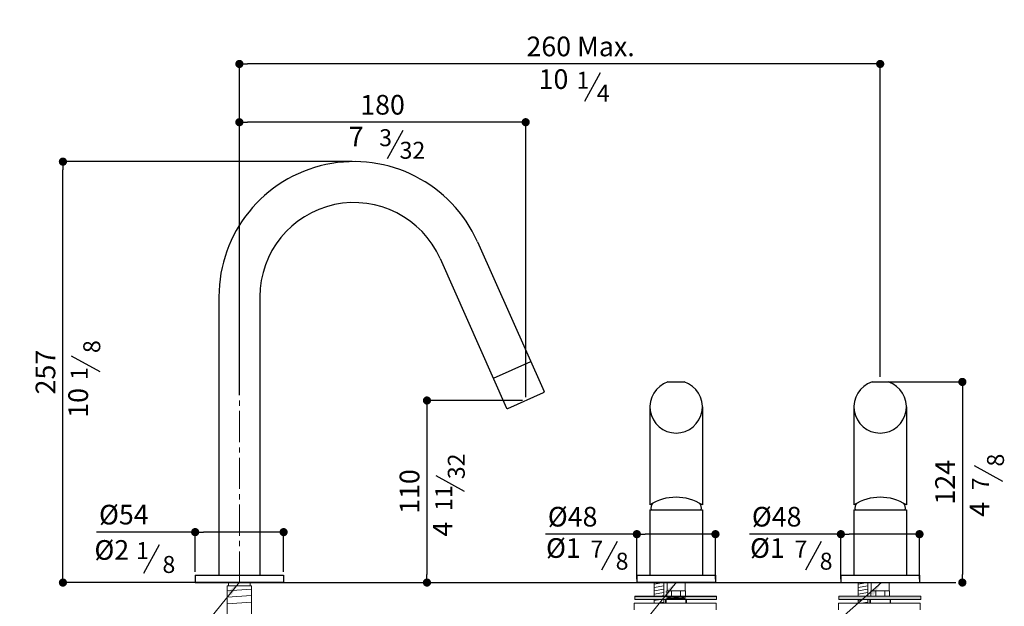
# Model space of a CAD drawing. Units: millimetres. Extents: x -403 to 205, y 903 to 1587.
# Drawn here: x -396 to 205, y 1229 to 1587 of the extents above; entities that cross this region are included whole.
import ezdxf

# ---------------------------------------------------------------- set-up
doc = ezdxf.new("R2010")
doc.units = ezdxf.units.MM
doc.linetypes.add('CENTRO2', pattern=[28.575, 19.05, -3.175, 3.175, -3.175])
doc.layers.add('40', color=5, linetype='Continuous')
doc.layers.add('LIVELLO_1', color=160, linetype='Continuous')
doc.styles.get("Standard").update_dxf_attribs({"font": 'trebuc.TTF'})
doc.dimstyles.new('ISO-25', dxfattribs={"dimtxt": 2.5, "dimasz": 3, "dimexe": 1.2, "dimexo": 2, "dimgap": 0.7, "dimtad": 1, "dimtxsty": 'Standard', "dimcen": 2.5, "dimadec": 0, "dimazin": 0, "dimtfac": 1, "dimtmove": 0, "dimatfit": 3, "dimfxl": 0, "dimarcsym": 0})

# ---------------------------------------------------------------- blocks, each defined once
blk = doc.blocks.new('_Dot')
at = {"color": 0, "linetype": 'ByBlock', "lineweight": -2}
blk.add_line((-0.5, 0), (-1, 0), dxfattribs=at)
at = {"color": 0, "linetype": 'ByBlock', "const_width": 0.5}
blk.add_lwpolyline([(-0.25, 0, 1), (0.25, 0, 1)], format="xyb", close=True, dxfattribs=at)
blk = doc.blocks.new('*D62')
at = {"color": 0, "lineweight": -2}
for p, q in [((-261.77, 1357.98), (-261.77, 1561.51)), ((124.51, 1560.31), (-256.77, 1560.31)), ((129.51, 1369.28), (129.51, 1561.51))]:
    blk.add_line(p, q, dxfattribs=at)
at = {"layer": 'Defpoints', "color": 0, "lineweight": 30}
for p in [(-261.77, 1560.31), (129.51, 1367.28), (-261.77, 1355.98)]:
    blk.add_point(p, dxfattribs=at)
at = {"color": 0, "lineweight": -2, "xscale": 5, "yscale": 5, "zscale": 5, "rotation": 180}
blk.add_blockref('_Dot', (-261.77, 1560.31), dxfattribs=at)
at = {"color": 0, "lineweight": -2, "xscale": 5, "yscale": 5, "zscale": 5}
blk.add_blockref('_Dot', (129.51, 1560.31), dxfattribs=at)
at = {"color": 0, "lineweight": 9, "insert": (-53.42, 1569.44), "char_height": 12, "attachment_point": 5}
blk.add_mtext('260 Max.', dxfattribs=at)
blk = doc.blocks.new('*D63')
at = {"color": 0, "lineweight": -2}
for p, q in [((-88.94, 1354.82), (-148.43, 1354.82)), ((-147.23, 1349.82), (-147.23, 1248.66)), ((-147.98, 1243.66), (-148.43, 1243.66))]:
    blk.add_line(p, q, dxfattribs=at)
at = {"layer": 'Defpoints', "color": 0, "lineweight": 30}
for p in [(-86.94, 1354.82), (-147.23, 1243.66), (-145.98, 1243.66)]:
    blk.add_point(p, dxfattribs=at)
at = {"color": 0, "lineweight": -2, "xscale": 5, "yscale": 5, "zscale": 5}
for p, rotation in [((-147.23, 1354.82), 90), ((-147.23, 1243.66), 270)]:
    blk.add_blockref('_Dot', p, dxfattribs=dict(at, rotation=rotation))
at = {"color": 0, "lineweight": 9, "insert": (-156.33, 1299.24), "char_height": 12, "attachment_point": 5, "rotation": 90}
blk.add_mtext('110', dxfattribs=at)
blk = doc.blocks.new('*D67')
at = {"color": 0, "lineweight": -2}
for p, q in [((-261.77, 1357.98), (-261.77, 1525.94)), ((-91.94, 1524.74), (-256.77, 1524.74)), ((-86.94, 1356.82), (-86.94, 1525.94))]:
    blk.add_line(p, q, dxfattribs=at)
at = {"layer": 'Defpoints', "color": 0, "lineweight": 30}
for p in [(-261.77, 1524.74), (-261.77, 1355.98), (-86.94, 1354.82)]:
    blk.add_point(p, dxfattribs=at)
at = {"color": 0, "lineweight": -2, "xscale": 5, "yscale": 5, "zscale": 5, "rotation": 180}
blk.add_blockref('_Dot', (-261.77, 1524.74), dxfattribs=at)
at = {"color": 0, "lineweight": -2, "xscale": 5, "yscale": 5, "zscale": 5}
blk.add_blockref('_Dot', (-86.94, 1524.74), dxfattribs=at)
at = {"color": 0, "lineweight": 9, "insert": (-174.35, 1533.84), "char_height": 12, "attachment_point": 5}
blk.add_mtext('180', dxfattribs=at)
blk = doc.blocks.new('*D74')
at = {"color": 0, "lineweight": -2}
for p, q in [((-192.82, 1500.65), (-370.72, 1500.65)), ((-369.52, 1248.66), (-369.52, 1495.65)), ((-315.4, 1243.66), (-370.72, 1243.66))]:
    blk.add_line(p, q, dxfattribs=at)
at = {"layer": 'Defpoints', "color": 0, "lineweight": 30}
for p in [(-369.52, 1500.65), (-190.82, 1500.65), (-313.4, 1243.66)]:
    blk.add_point(p, dxfattribs=at)
at = {"color": 0, "lineweight": -2, "xscale": 5, "yscale": 5, "zscale": 5}
for p, rotation in [((-369.52, 1500.65), 90), ((-369.52, 1243.66), 270)]:
    blk.add_blockref('_Dot', p, dxfattribs=dict(at, rotation=rotation))
at = {"color": 0, "lineweight": 9, "insert": (-378.62, 1372.16), "char_height": 12, "attachment_point": 5, "rotation": 90}
blk.add_mtext('257', dxfattribs=at)
blk = doc.blocks.new('*D82')
at = {"color": 0, "lineweight": -2}
for p, q in [((129.51, 1366.16), (180.89, 1366.16)), ((179.69, 1361.16), (179.69, 1248.66)), ((177.67, 1243.66), (180.89, 1243.66))]:
    blk.add_line(p, q, dxfattribs=at)
at = {"layer": 'Defpoints', "color": 0, "lineweight": 30}
for p in [(127.51, 1366.16), (175.67, 1243.66), (179.69, 1243.66)]:
    blk.add_point(p, dxfattribs=at)
at = {"color": 0, "lineweight": -2, "xscale": 5, "yscale": 5, "zscale": 5}
for p, rotation in [((179.69, 1366.16), 90), ((179.69, 1243.66), 270)]:
    blk.add_blockref('_Dot', p, dxfattribs=dict(at, rotation=rotation))
at = {"color": 0, "lineweight": 9, "insert": (170.67, 1304.91), "char_height": 12, "attachment_point": 5, "rotation": 90}
blk.add_mtext('124', dxfattribs=at)
blk = doc.blocks.new('*D76')
at = {"color": 0, "lineweight": -2}
for p, q in [((-1289.4, 1222.17), (-1285.77, 1225.61)), ((-1293.03, 1218.73), (-1318.42, 1194.64)), ((-1358.81, 1156.31), (-1322.04, 1191.2))]:
    blk.add_line(p, q, dxfattribs=at)
at = {"layer": 'Defpoints', "color": 0, "lineweight": 30}
for p in [(-1293.03, 1218.73), (-1318.42, 1194.64)]:
    blk.add_point(p, dxfattribs=at)
at = {"color": 0, "lineweight": -2, "xscale": 5, "yscale": 5, "zscale": 5}
for p, rotation in [((-1293.03, 1218.73), 223.4966933914953), ((-1318.42, 1194.64), 43.49669339149532)]:
    blk.add_blockref('_Dot', p, dxfattribs=dict(at, rotation=rotation))
at = {"color": 0, "lineweight": 9, "insert": (-1353.18, 1174.23), "char_height": 12, "attachment_point": 5, "rotation": 43.49669}
blk.add_mtext('%%c32', dxfattribs=at)
blk = doc.blocks.new('A$C5D02292A')
at = {"layer": '40', "lineweight": 5}
blk.add_solid([(0, 3), (9, 1.5), (0, 0)], dxfattribs=at)
blk = doc.blocks.new('*D85')
at = {"color": 0, "lineweight": -2}
for p, q in [((-19.08, 1273.2), (-74.78, 1273.2)), ((-19.08, 1245.66), (-19.08, 1274.4)), ((23.92, 1273.2), (-14.08, 1273.2)), ((28.92, 1245.66), (28.92, 1274.4))]:
    blk.add_line(p, q, dxfattribs=at)
at = {"layer": 'Defpoints', "color": 0, "lineweight": 30}
for p in [(-19.08, 1273.2), (-19.08, 1243.66), (28.92, 1243.66)]:
    blk.add_point(p, dxfattribs=at)
at = {"color": 0, "lineweight": -2, "xscale": 5, "yscale": 5, "zscale": 5, "rotation": 180}
blk.add_blockref('_Dot', (-19.08, 1273.2), dxfattribs=at)
at = {"color": 0, "lineweight": -2, "xscale": 5, "yscale": 5, "zscale": 5}
blk.add_blockref('_Dot', (28.92, 1273.2), dxfattribs=at)
at = {"color": 0, "lineweight": 9, "insert": (-58.28, 1282.32), "char_height": 12, "attachment_point": 5}
blk.add_mtext('%%c48', dxfattribs=at)
blk = doc.blocks.new('*D87')
at = {"color": 0, "lineweight": -2}
for p, q in [((105.51, 1273.2), (49.81, 1273.2)), ((105.51, 1245.66), (105.51, 1274.4)), ((148.51, 1273.2), (110.51, 1273.2)), ((153.51, 1245.66), (153.51, 1274.4))]:
    blk.add_line(p, q, dxfattribs=at)
at = {"layer": 'Defpoints', "color": 0, "lineweight": 30}
for p in [(105.51, 1273.2), (105.51, 1243.66), (153.51, 1243.66)]:
    blk.add_point(p, dxfattribs=at)
at = {"color": 0, "lineweight": -2, "xscale": 5, "yscale": 5, "zscale": 5, "rotation": 180}
blk.add_blockref('_Dot', (105.51, 1273.2), dxfattribs=at)
at = {"color": 0, "lineweight": -2, "xscale": 5, "yscale": 5, "zscale": 5}
blk.add_blockref('_Dot', (153.51, 1273.2), dxfattribs=at)
at = {"color": 0, "lineweight": 9, "insert": (66.31, 1282.32), "char_height": 12, "attachment_point": 5}
blk.add_mtext('%%c48', dxfattribs=at)
blk = doc.blocks.new('*D91')
at = {"color": 0, "lineweight": -2}
for p, q in [((-288.77, 1250.16), (-288.77, 1275.65)), ((-234.77, 1250.16), (-234.77, 1275.65)), ((-288.77, 1274.45), (-348.99, 1274.45)), ((-239.77, 1274.45), (-283.77, 1274.45))]:
    blk.add_line(p, q, dxfattribs=at)
at = {"layer": 'Defpoints', "color": 0, "lineweight": 30}
for p in [(-288.77, 1274.45), (-288.77, 1248.16), (-234.77, 1248.16)]:
    blk.add_point(p, dxfattribs=at)
at = {"color": 0, "lineweight": -2, "xscale": 5, "yscale": 5, "zscale": 5, "rotation": 180}
blk.add_blockref('_Dot', (-288.77, 1274.45), dxfattribs=at)
at = {"color": 0, "lineweight": -2, "xscale": 5, "yscale": 5, "zscale": 5}
blk.add_blockref('_Dot', (-234.77, 1274.45), dxfattribs=at)
at = {"color": 0, "lineweight": 9, "insert": (-332.33, 1283.58), "char_height": 12, "attachment_point": 5}
blk.add_mtext('%%c54', dxfattribs=at)
blk = doc.blocks.new('A$C6F7522B4')
at = {"color": 5, "lineweight": 9}
blk.add_line((134.62, 115.08), (72.38, 38.73), dxfattribs=at)
at = {"lineweight": 30}
blk.add_circle((64.22, 66.83), 17.5, dxfattribs=at)
at = {"layer": '40', "lineweight": 5}
blk.add_line((72.38, 38.73), (45.22, 38.73), dxfattribs=at)
at = {"layer": 'LIVELLO_1', "lineweight": 30}
blk.add_line((45.36, 17.63), (39.86, 36.69), dxfattribs=at)
at = {"layer": '40', "lineweight": 5, "rotation": 47.97722078106428}
blk.add_blockref('A$C5D02292A', (129.62, 107.23), dxfattribs=at)
at = {"color": 5, "lineweight": 9, "insert": (22.55, 12.7), "char_height": 12, "attachment_point": 5, "rotation": 43.12991}
blk.add_mtext('%%c1', dxfattribs=at)
at = {"layer": 'LIVELLO_1', "color": 5, "lineweight": 9, "char_height": 10.3482, "attachment_point": 5, "rotation": 45}
for s, insert in [('{\\fCG Times|b0|i0|c0|p18;1}', (34.34, 26.03)), ('{\\fCG Times|b0|i0|c0|p18;4}', (50.83, 30.06))]:
    blk.add_mtext(s, dxfattribs=dict(at, insert=insert))
at = {"color": 5, "lineweight": 9}
dim = blk.add_diameter_dim_2p(p1=(76.91, 78.87), p2=(51.52, 54.78), text='%%c32', dimstyle='ISO-25', override={"dimtxt": 12, "dimasz": 5, "dimgap": 3, "dimdec": 0, "dimblk1": 'Dot', "dimblk2": 'Dot', "dimsah": 1}, dxfattribs=at)
dim.commit()
dim.dimension.update_dxf_attribs({"geometry": '*D76', "text_midpoint": (23.04, 27.76), "dimtype": 131, "insert": (1369.94, -1139.85)})

msp = doc.modelspace()

# ---------------------------------------------------------------- hatches: boundary and pattern name
at = {"lineweight": 9}
for points in [[(-20.35, 1233.33), (29.65, 1233.33), (29.65, 1235.33), (-20.35, 1235.33)], [(154.24, 1235.33), (104.24, 1235.33), (104.24, 1233.33), (154.24, 1233.33)]]:
    msp.add_hatch(color=5, dxfattribs=at).paths.add_polyline_path(points)

# ---------------------------------------------------------------- linework, layer by layer
at = {"lineweight": 30}
for p, q in [((-116.4, 1451.72), (-75.73, 1360.36)), ((-139.24, 1441.55), (-98.56, 1350.19)), ((-274.27, 1418.16), (-274.27, 1248.16)), ((-249.27, 1418.16), (-249.27, 1248.16)), ((-106.7, 1368.46), (-83.86, 1378.63)), ((-0.05, 1366.16), (9.9, 1366.16)), ((124.54, 1366.16), (134.49, 1366.16)), ((-97.9, 1349.94), (-75.98, 1359.7)), ((-11.08, 1350.95), (-11.08, 1291.16)), ((20.92, 1350.95), (20.92, 1291.16)), ((113.51, 1350.95), (113.51, 1291.16)), ((145.51, 1350.95), (145.51, 1291.16)), ((-11.08, 1288.16), (20.92, 1288.16)), ((-11.08, 1288.16), (-11.08, 1248.16)), ((20.92, 1288.16), (20.92, 1248.16)), ((113.51, 1288.16), (145.51, 1288.16)), ((113.51, 1288.16), (113.51, 1248.16)), ((145.51, 1288.16), (145.51, 1248.16)), ((-288.77, 1248.16), (-234.77, 1248.16)), ((-288.77, 1248.16), (-288.77, 1243.66)), ((-274.27, 1248.16), (-249.27, 1248.16)), ((-274.27, 1248.16), (-249.27, 1248.16)), ((-234.77, 1248.16), (-234.77, 1243.66)), ((-19.08, 1248.16), (28.92, 1248.16)), ((-19.08, 1248.16), (-19.08, 1243.66)), ((28.92, 1248.16), (28.92, 1243.66)), ((105.51, 1248.16), (153.51, 1248.16)), ((105.51, 1248.16), (105.51, 1243.66)), ((153.51, 1248.16), (153.51, 1243.66)), ((-234.64, 1243.66), (-339.51, 1243.66)), ((-288.77, 1243.66), (-234.77, 1243.66)), ((-268.42, 1243.66), (-255.12, 1243.66)), ((-234.64, 1243.66), (-83.54, 1243.66)), ((-83.54, 1243.66), (175.67, 1243.66)), ((28.92, 1243.66), (-19.08, 1243.66)), ((-8.58, 1243.66), (-2.58, 1243.66)), ((10.42, 1243.66), (-0.58, 1243.66)), ((9.92, 1243.66), (-0.08, 1243.66)), ((116.01, 1243.66), (122.01, 1243.66)), ((-20.35, 1235.33), (29.65, 1235.33))]:
    msp.add_line(p, q, dxfattribs=at)
at = {"color": 1, "linetype": 'CENTRO2', "lineweight": 9}
msp.add_line((-261.77, 1243.66), (-261.77, 1355.98), dxfattribs=at)
at = {"color": 5, "lineweight": 9}
for p, q in [((-269.27, 1222.11), (-269.27, 1241.66)), ((-269.27, 1241.66), (-254.27, 1241.66)), ((-254.27, 1239.66), (-269.27, 1238.66)), ((-268.42, 1241.66), (-268.42, 1243.66)), ((-255.12, 1241.66), (-255.12, 1243.66)), ((-254.27, 1222.11), (-254.27, 1241.66)), ((-2.58, 1243.66), (-8.58, 1242.66)), ((-8.58, 1243.66), (-8.58, 1235.33)), ((-2.58, 1241.66), (-8.58, 1240.66)), ((-2.58, 1239.66), (-8.58, 1238.66)), ((-2.58, 1243.66), (-2.58, 1235.33)), ((-0.58, 1243.66), (-0.58, 1238.66)), ((-0.58, 1243.66), (-0.58, 1238.66)), ((10.42, 1238.66), (-0.58, 1238.66)), ((2.17, 1238.66), (2.17, 1234.66)), ((2.17, 1238.66), (2.17, 1235.33)), ((7.67, 1234.66), (7.67, 1238.66)), ((10.42, 1243.66), (10.42, 1238.66)), ((130.26, 1243.66), (43.37, 1167.32)), ((122.01, 1243.66), (116.01, 1242.66)), ((116.01, 1243.66), (116.01, 1235.33)), ((122.01, 1241.66), (116.01, 1240.66)), ((122.01, 1239.66), (116.01, 1238.66)), ((122.01, 1243.66), (122.01, 1235.33)), ((124.01, 1243.66), (124.01, 1238.66)), ((135.01, 1238.66), (124.01, 1238.66)), ((126.76, 1238.66), (126.76, 1235.33)), ((132.26, 1235.33), (132.26, 1238.66)), ((135.01, 1243.66), (135.01, 1238.66)), ((-254.27, 1235.66), (-269.27, 1234.66)), ((-20.35, 1233.33), (-20.35, 1235.33)), ((-20.35, 1233.33), (29.65, 1233.33)), ((-2.58, 1237.66), (-8.58, 1236.66)), ((-4.53, 1233.33), (-8.58, 1232.66)), ((-8.58, 1233.33), (-8.58, 1230.98)), ((-2.58, 1235.66), (-4.53, 1235.33)), ((-2.58, 1233.33), (-2.58, 1230.98)), ((-1.48, 1232.86), (-1.48, 1230.98)), ((-1.48, 1232.86), (-1.48, 1230.98)), ((-1.08, 1232.86), (-1.08, 1230.98)), ((-1.08, 1232.86), (-1.08, 1230.98)), ((-0.78, 1238.46), (-0.78, 1234.86)), ((-0.78, 1238.46), (-0.78, 1235.33)), ((-0.58, 1234.66), (10.42, 1234.66)), ((10.42, 1234.66), (-0.58, 1234.66)), ((10.32, 1233.86), (-0.48, 1233.86)), ((10.62, 1238.46), (10.62, 1234.86)), ((10.92, 1232.86), (10.92, 1230.98)), ((11.32, 1232.86), (11.32, 1230.98)), ((29.65, 1233.33), (29.65, 1235.33)), ((104.24, 1235.33), (154.24, 1235.33)), ((104.24, 1233.33), (104.24, 1235.33)), ((104.24, 1233.33), (154.24, 1233.33)), ((122.01, 1237.66), (116.01, 1236.66)), ((116.01, 1233.33), (116.01, 1230.98)), ((120.06, 1233.33), (116.01, 1232.66)), ((122.01, 1235.66), (120.06, 1235.33)), ((122.01, 1233.33), (122.01, 1230.98)), ((123.11, 1232.86), (123.11, 1230.98)), ((123.51, 1232.86), (123.51, 1230.98)), ((123.81, 1238.46), (123.81, 1235.33)), ((135.21, 1238.46), (135.21, 1235.33)), ((135.51, 1232.86), (135.51, 1230.98)), ((135.91, 1232.86), (135.91, 1230.98)), ((154.24, 1233.33), (154.24, 1235.33)), ((-254.27, 1231.66), (-269.27, 1230.66)), ((-20.62, 1230.98), (29.38, 1230.98)), ((-20.62, 1230.98), (-20.62, 1226.98)), ((-2.58, 1231.66), (-6.64, 1230.98)), ((29.38, 1230.98), (29.38, 1226.98)), ((103.97, 1230.98), (153.97, 1230.98)), ((103.97, 1230.98), (103.97, 1226.98)), ((122.01, 1231.66), (117.95, 1230.98)), ((153.97, 1230.98), (153.97, 1226.98))]:
    msp.add_line(p, q, dxfattribs=at)
at = {"lineweight": 30}
for centre, radius, start, end in [((-191.77, 1418.16), 82.5, 24, 180), ((-191.77, 1418.16), 57.5, 24, 180), ((4.92, 1350.95), 16, 108.12551, 71.87449), ((129.51, 1350.95), 16, 108.12551, 71.87449), ((-76.18, 1360.16), 0.5, 294, 24), ((-98.11, 1350.4), 0.5, 204, 294), ((4.92, 1265.55), 30.19, 58, 122), ((129.51, 1265.55), 30.19, 58, 122), ((-5.55, 1289.16), 4.94, 145.29147, 191.63767), ((15.4, 1289.16), 4.94, 348.36233, 34.87276), ((119.04, 1289.16), 4.94, 145.29147, 191.63767), ((139.99, 1289.16), 4.94, 348.36233, 34.87276), ((0.8, 1239.49), 4.83, 250.95448, 286.55179), ((4.92, 1253.67), 19.01, 261.68072, 278.31928), ((9.05, 1239.49), 4.83, 253.44821, 289.04552)]:
    msp.add_arc(centre, radius, start, end, dxfattribs=at)
at = {"color": 5, "lineweight": 9}
for centre, radius, start, end in [((0.8, 1233.83), 4.83, 73.44821, 109.04552), ((0.8, 1233.83), 4.83, 73.44821, 109.04552), ((-0.58, 1238.46), 0.2, 90, 180), ((-0.58, 1238.46), 0.2, 90, 180), ((4.92, 1219.65), 19.01, 81.68072, 98.31928), ((9.05, 1233.83), 4.83, 70.95448, 106.55179), ((10.42, 1238.46), 0.2, 0, 90), ((125.39, 1233.83), 4.83, 73.44821, 109.04552), ((124.01, 1238.46), 0.2, 90, 180), ((129.51, 1219.65), 19.01, 81.68072, 98.31928), ((133.64, 1233.83), 4.83, 70.95448, 106.55179), ((135.01, 1238.46), 0.2, 0, 90), ((-0.48, 1232.86), 1, 90, 180), ((-0.48, 1232.86), 1, 151.72006, 180), ((-0.58, 1234.86), 0.2, 180, 270), ((0.82, 1228.86), 5, 73.7398, 106.2602), ((4.92, 1218.13), 15.72, 80.85216, 99.14784), ((9.02, 1228.86), 5, 73.7398, 106.2602), ((10.32, 1232.86), 1, 0, 90), ((10.42, 1234.86), 0.2, 270, 0), ((124.11, 1232.86), 1, 151.72006, 180), ((134.91, 1232.86), 1, 0, 28.27994)]:
    msp.add_arc(centre, radius, start, end, dxfattribs=at)
at = {"layer": 'LIVELLO_1', "lineweight": 30}
for p, q in [((-50.92, 1537.66), (-41.33, 1555.02)), ((-171.41, 1502.52), (-161.83, 1519.89)), ((-346.82, 1372.4), (-364.18, 1381.99)), ((204.42, 1305.44), (187.05, 1315.02)), ((-124.24, 1299.31), (-141.6, 1308.89)), ((-40.54, 1251.49), (-30.95, 1268.85)), ((84.05, 1251.49), (93.64, 1268.85)), ((-320.15, 1249.49), (-310.56, 1266.86))]:
    msp.add_line(p, q, dxfattribs=at)

# ---------------------------------------------------------------- block references
at = {"lineweight": 30}
for p in [(-396.25, 1128.8), (-129.52, 1128.8)]:
    msp.add_blockref('A$C6F7522B4', p, dxfattribs=at)
at = {"layer": '40', "lineweight": 5, "rotation": 47.97722078106671}
msp.add_blockref('A$C5D02292A', (125.26, 1235.82), dxfattribs=at)

# ---------------------------------------------------------------- texts
at = {"color": 5, "lineweight": 9, "char_height": 12, "attachment_point": 5}
for s, insert in [('10', (-69.97, 1549.5)), ('7', (-190.46, 1514.36)), ('%%c2', (-339.68, 1262.01)), ('%%c1', (-63.91, 1263.19)), ('%%c1', (60.68, 1263.19))]:
    msp.add_mtext(s, dxfattribs=dict(at, insert=insert))
at = {"color": 5, "lineweight": 9, "char_height": 12, "attachment_point": 5, "rotation": 90}
for s, insert in [('10', (-358.66, 1353.36)), ('4', (191.8, 1288.35)), ('4', (-136.08, 1276.28))]:
    msp.add_mtext(s, dxfattribs=dict(at, insert=insert))
at = {"layer": 'LIVELLO_1', "color": 5, "lineweight": 9, "char_height": 10.3482, "attachment_point": 5}
for s, insert in [('{\\fCG Times|b0|i0|c0|p18;1}', (-52, 1550.41)), ('{\\fCG Times|b0|i0|c0|p18;4}', (-39.61, 1542.51)), ('{\\fCG Times|b0|i0|c0|p18;3}', (-172.5, 1515.28)), ('{\\fCG Times|b0|i0|c0|p18;32}', (-156.11, 1507.6)), ('{\\fCG Times|b0|i0|c0|p18;7}', (-43.51, 1264.11)), ('{\\fCG Times|b0|i0|c0|p18;7}', (81.08, 1264.11)), ('{\\fCG Times|b0|i0|c0|p18;1}', (-320.9, 1263.23)), ('{\\fCG Times|b0|i0|c0|p18;8}', (-304.82, 1254.71)), ('{\\fCG Times|b0|i0|c0|p18;8}', (-28.08, 1256.7)), ('{\\fCG Times|b0|i0|c0|p18;8}', (96.51, 1256.7))]:
    msp.add_mtext(s, dxfattribs=dict(at, insert=insert))
at = {"layer": 'LIVELLO_1', "color": 5, "lineweight": 9, "char_height": 10.3482, "attachment_point": 5, "rotation": 90}
for s, insert in [('{\\fCG Times|b0|i0|c0|p18;8}', (-351.9, 1387.7)), ('{\\fCG Times|b0|i0|c0|p18;1}', (-359.57, 1371.32)), ('{\\fCG Times|b0|i0|c0|p18;32}', (-129.32, 1314.61)), ('{\\fCG Times|b0|i0|c0|p18;8}', (199.95, 1318.41)), ('{\\fCG Times|b0|i0|c0|p18;7}', (190.75, 1303.92)), ('{\\fCG Times|b0|i0|c0|p18;11}', (-136.99, 1295.24))]:
    msp.add_mtext(s, dxfattribs=dict(at, insert=insert))

# ---------------------------------------------------------------- dimensions: what is measured, and where the dimension line sits
at = {"color": 5, "lineweight": 9}
for base, p1, p2, text, picture, middle in [((-261.77, 1560.31), (129.51, 1367.28), (-261.77, 1355.98), '260 Max.', '*D62', (-53.42, 1560.31)), ((-288.77, 1274.45), (-234.77, 1248.16), (-288.77, 1248.16), '%%c<>', '*D91', (-332.33, 1274.45)), ((-19.08, 1273.2), (28.92, 1243.66), (-19.08, 1243.66), '%%c<>', '*D85', (-58.28, 1273.2)), ((105.51, 1273.2), (153.51, 1243.66), (105.51, 1243.66), '%%c<>', '*D87', (66.31, 1273.2))]:
    dim = msp.add_linear_dim(base=base, p1=p1, p2=p2, text=text, dimstyle='ISO-25', override={"dimtxt": 12, "dimasz": 5, "dimgap": 3, "dimdec": 0, "dimblk1": 'Dot', "dimblk2": 'Dot', "dimsah": 1}, dxfattribs=at)
    dim.commit()
    dim.dimension.update_dxf_attribs({"geometry": picture, "text_midpoint": middle, "dimtype": 160})
dim = msp.add_linear_dim(base=(-261.77, 1524.74), p1=(-86.94, 1354.82), p2=(-261.77, 1355.98), text='180', dimstyle='ISO-25', override={"dimtxt": 12, "dimasz": 5, "dimgap": 3, "dimdec": 0, "dimblk1": 'Dot', "dimblk2": 'Dot', "dimsah": 1}, dxfattribs=at)
dim.commit()
dim.dimension.update_dxf_attribs({"geometry": '*D67', "text_midpoint": (-174.35, 1533.84)})
dim = msp.add_linear_dim(base=(-369.52, 1500.65), p1=(-313.4, 1243.66), p2=(-190.82, 1500.65), angle=90, dimstyle='ISO-25', override={"dimtxt": 12, "dimasz": 5, "dimgap": 3, "dimdec": 0, "dimblk1": 'Dot', "dimblk2": 'Dot', "dimsah": 1}, dxfattribs=at)
dim.commit()
dim.dimension.update_dxf_attribs({"geometry": '*D74', "text_midpoint": (-369.52, 1372.16), "dimtype": 160})
for base, p1, p2, text, picture, middle in [((179.69, 1243.66), (127.51, 1366.16), (175.67, 1243.66), '124', '*D82', (170.67, 1304.91)), ((-147.23, 1243.66), (-86.94, 1354.82), (-145.98, 1243.66), '110', '*D63', (-156.33, 1299.24))]:
    dim = msp.add_linear_dim(base=base, p1=p1, p2=p2, angle=90, text=text, dimstyle='ISO-25', override={"dimtxt": 12, "dimasz": 5, "dimgap": 3, "dimdec": 0, "dimblk1": 'Dot', "dimblk2": 'Dot', "dimsah": 1}, dxfattribs=at)
    dim.commit()
    dim.dimension.update_dxf_attribs({"geometry": picture, "text_midpoint": middle})

doc.saveas('drawing.dxf')
